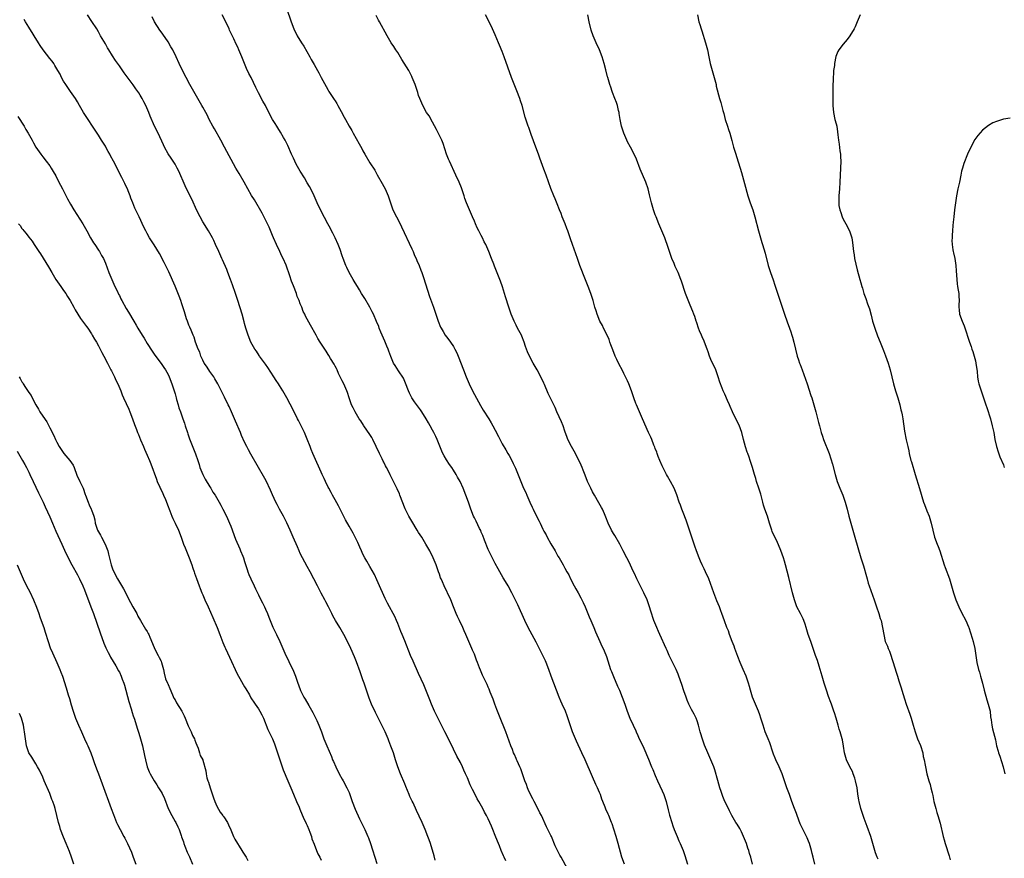
# Model space of a CAD drawing. Units: inches. Extents: x 2610000 to 2613000, y 1482000 to 1485000.
# Drawn here: x 2610388 to 2610671, y 1483419 to 1483660 of the extents above; entities that cross this region are included whole.
import ezdxf

# ---------------------------------------------------------------- set-up
doc = ezdxf.new("R2010")
doc.units = ezdxf.units.IN
doc.header["$MEASUREMENT"] = 0
doc.layers.add('LD26101482_10ft', color=71, linetype='Continuous')

msp = doc.modelspace()

# ---------------------------------------------------------------- linework, layer by layer
at = {"layer": 'LD26101482_10ft'}
for points, elevation in [([(2610465, 1483662.94), (2610466.36, 1483659), (2610467.12, 1483657), (2610468.13, 1483655), (2610469.34, 1483653), (2610469.99, 1483651.99), (2610471.7, 1483649), (2610472.16, 1483648.16), (2610473, 1483646.72), (2610473.97, 1483645), (2610474.33, 1483644.34), (2610475, 1483642.98), (2610476.4, 1483640.4), (2610477, 1483639.34), (2610477.21, 1483639), (2610478.73, 1483636.73), (2610479, 1483636.29), (2610479.51, 1483635.51), (2610479.82, 1483635), (2610480.73, 1483633.27), (2610481.64, 1483631.64), (2610481.94, 1483631), (2610483.02, 1483629), (2610483.76, 1483627.76), (2610484.17, 1483627), (2610485, 1483625.51), (2610485.94, 1483623.94), (2610486.65, 1483622.65), (2610487, 1483621.97), (2610487.54, 1483621), (2610489, 1483618.52), (2610490.37, 1483616.37), (2610491.1, 1483615.1), (2610492.54, 1483612.54), (2610493, 1483611.69), (2610493.36, 1483611), (2610494.24, 1483609), (2610494.45, 1483608.45), (2610494.92, 1483607), (2610495.63, 1483605), (2610496.62, 1483603), (2610497, 1483602.34), (2610498.12, 1483600.12), (2610501, 1483593.85), (2610501.38, 1483593), (2610501.85, 1483591.85), (2610502.26, 1483591), (2610502.46, 1483590.46), (2610503.14, 1483589), (2610503.64, 1483587.64), (2610503.91, 1483587), (2610504.4, 1483585.6), (2610505, 1483583.78), (2610506.15, 1483580.15), (2610507.27, 1483577), (2610508.61, 1483573), (2610509.32, 1483571.32), (2610509.47, 1483571), (2610510.02, 1483570.02), (2610510.64, 1483569), (2610511, 1483568.49), (2610511.65, 1483567.65), (2610512.13, 1483567), (2610513, 1483565.7), (2610513.41, 1483565), (2610513.93, 1483563.93), (2610514.31, 1483563), (2610515.91, 1483559), (2610516.67, 1483557), (2610517.47, 1483555), (2610518.43, 1483553), (2610520.76, 1483548.76), (2610521.49, 1483547.49), (2610523.12, 1483545), (2610523.82, 1483543.82), (2610524.31, 1483543), (2610525, 1483541.7), (2610525.9, 1483539.9), (2610527, 1483537.83), (2610528.04, 1483536.04), (2610528.66, 1483535), (2610529, 1483534.4), (2610529.75, 1483533), (2610530.17, 1483532.17), (2610530.79, 1483530.79), (2610531.95, 1483527.95), (2610532.32, 1483527), (2610533.16, 1483525), (2610533.78, 1483523.78), (2610534.09, 1483523), (2610534.94, 1483521.06), (2610535.63, 1483519.63), (2610535.88, 1483519), (2610536.86, 1483517), (2610537.6, 1483515.6), (2610537.88, 1483515), (2610538.71, 1483513.29), (2610539, 1483512.74), (2610539.64, 1483511.64), (2610539.95, 1483511), (2610541, 1483509.02), (2610542.18, 1483507), (2610543, 1483505.55), (2610543.34, 1483505), (2610544.49, 1483503), (2610545, 1483502.11), (2610545.6, 1483501), (2610546.12, 1483500.12), (2610546.66, 1483499), (2610547.7, 1483497), (2610548.17, 1483496.17), (2610548.8, 1483495), (2610549.59, 1483493.59), (2610549.88, 1483493), (2610550.24, 1483492.24), (2610550.8, 1483491), (2610551.65, 1483489), (2610552.04, 1483488.04), (2610552.52, 1483487), (2610553.37, 1483485), (2610553.8, 1483483.8), (2610555.06, 1483481), (2610555.65, 1483479.65), (2610556.02, 1483479), (2610556.82, 1483477.18), (2610557, 1483476.69), (2610558.16, 1483473), (2610558.37, 1483472.37), (2610558.94, 1483470.94), (2610560.14, 1483468.14), (2610560.69, 1483467), (2610561.51, 1483465), (2610562.23, 1483463), (2610562.93, 1483461), (2610563.72, 1483459), (2610564.59, 1483457), (2610565.36, 1483455.36), (2610565.48, 1483455), (2610565.97, 1483453.97), (2610566.39, 1483453), (2610567.39, 1483451), (2610568.31, 1483449), (2610568.5, 1483448.5), (2610569, 1483447.23), (2610569.91, 1483445), (2610570.26, 1483444.26), (2610571, 1483442.55), (2610571.65, 1483441), (2610573, 1483438.07), (2610573.47, 1483437), (2610573.87, 1483435.87), (2610574.13, 1483435), (2610574.67, 1483432.67), (2610575.08, 1483431.08), (2610575.73, 1483429), (2610576.05, 1483428.05), (2610576.46, 1483427), (2610577, 1483425.68), (2610577.27, 1483425), (2610577.78, 1483423.78), (2610578.15, 1483423), (2610579.02, 1483421), (2610579.53, 1483419.53), (2610580.27, 1483417)], 10510), ([(2610507.79, 1483418.21), (2610507.44, 1483419.44), (2610506.38, 1483423), (2610506.04, 1483424.04), (2610505.68, 1483425), (2610504.86, 1483427), (2610503.99, 1483429), (2610503.18, 1483430.82), (2610502.41, 1483432.41), (2610501.39, 1483434.61), (2610501.13, 1483435.13), (2610500.51, 1483436.51), (2610500.31, 1483437), (2610499.32, 1483439.32), (2610499, 1483440.1), (2610497.78, 1483443), (2610496.99, 1483445), (2610496.34, 1483447), (2610495.74, 1483449), (2610495.04, 1483450.96), (2610494.43, 1483452.43), (2610494.21, 1483453), (2610493.35, 1483455), (2610492.41, 1483457), (2610490.6, 1483460.6), (2610489.48, 1483463), (2610488.74, 1483464.74), (2610487.98, 1483467), (2610487.34, 1483469), (2610487, 1483469.96), (2610486.24, 1483472.24), (2610485.15, 1483475.15), (2610484.58, 1483476.58), (2610483.52, 1483479), (2610482.59, 1483481), (2610481.55, 1483483), (2610480.34, 1483485), (2610479.1, 1483487), (2610478.35, 1483488.35), (2610478.02, 1483489), (2610477.05, 1483491), (2610476.35, 1483492.35), (2610476.04, 1483493), (2610475, 1483494.89), (2610473.89, 1483497), (2610471.85, 1483501), (2610471, 1483502.52), (2610469.66, 1483505), (2610469, 1483506.3), (2610468.66, 1483507), (2610468.15, 1483508.15), (2610466.97, 1483511), (2610466.08, 1483513), (2610465.09, 1483515.09), (2610464.42, 1483516.42), (2610464.12, 1483517), (2610462.98, 1483519), (2610462.31, 1483520.31), (2610461.93, 1483521), (2610461, 1483523.09), (2610460.45, 1483524.45), (2610459.17, 1483527.17), (2610458.45, 1483528.45), (2610456.94, 1483531), (2610454.82, 1483534.82), (2610454.08, 1483536.08), (2610453.6, 1483537), (2610453, 1483538.25), (2610452.13, 1483540.13), (2610451.78, 1483541), (2610450.33, 1483544.33), (2610450.1, 1483545), (2610449.25, 1483547), (2610448.51, 1483548.51), (2610448.31, 1483549), (2610447.22, 1483551.22), (2610445.32, 1483555), (2610444.44, 1483556.44), (2610444.12, 1483557), (2610443, 1483558.55), (2610442.7, 1483559), (2610442.06, 1483560.06), (2610441.42, 1483561), (2610441, 1483561.81), (2610440.45, 1483563), (2610440.09, 1483564.09), (2610439.63, 1483565), (2610438.87, 1483567), (2610438.46, 1483568.46), (2610438.2, 1483569), (2610437.59, 1483570.41), (2610437.28, 1483571.28), (2610437, 1483571.92), (2610436.71, 1483572.71), (2610436.55, 1483573), (2610436.29, 1483573.71), (2610435.89, 1483575), (2610435.71, 1483575.71), (2610435, 1483577.97), (2610434.65, 1483579), (2610434.2, 1483580.2), (2610433, 1483583.05), (2610431.18, 1483587.18), (2610429.9, 1483589.9), (2610428.5, 1483592.5), (2610427, 1483594.96), (2610425.71, 1483597), (2610425, 1483598.23), (2610424.59, 1483599), (2610424.06, 1483600.06), (2610422.71, 1483603), (2610421.49, 1483605.49), (2610420.87, 1483607), (2610420.34, 1483608.34), (2610420.13, 1483609), (2610419.58, 1483610.42), (2610419.34, 1483611), (2610419, 1483611.68), (2610418.54, 1483612.54), (2610418.35, 1483613), (2610417.71, 1483614.29), (2610417.34, 1483615), (2610416.34, 1483617), (2610415.3, 1483619), (2610414.49, 1483620.49), (2610414.25, 1483621), (2610413.79, 1483621.79), (2610413.16, 1483623), (2610413, 1483623.27), (2610411.92, 1483625), (2610411, 1483626.42), (2610410.59, 1483627), (2610409.27, 1483629), (2610408, 1483631), (2610406.75, 1483633), (2610405.56, 1483635), (2610405, 1483635.99), (2610404.38, 1483637), (2610403.01, 1483639), (2610402.16, 1483640.16), (2610401.59, 1483641), (2610401, 1483641.98), (2610400.42, 1483643), (2610399.95, 1483643.95), (2610399.37, 1483645), (2610398.48, 1483646.48), (2610398.14, 1483647), (2610397.67, 1483647.67), (2610397, 1483648.51), (2610395.09, 1483651), (2610394.26, 1483652.26), (2610393.74, 1483653), (2610392.5, 1483655), (2610391.98, 1483655.98), (2610391.32, 1483657), (2610391, 1483657.53), (2610390.06, 1483659), (2610389.67, 1483659.67)], 10470), ([(2610528.05, 1483417.95), (2610527.58, 1483419), (2610527.41, 1483419.41), (2610526.73, 1483421), (2610526.25, 1483422.25), (2610525.65, 1483423.65), (2610525, 1483425.22), (2610524.32, 1483427), (2610523.92, 1483427.92), (2610523.49, 1483429), (2610523, 1483430.03), (2610522.5, 1483431), (2610521.95, 1483431.95), (2610521.41, 1483433), (2610520.29, 1483435), (2610519.81, 1483435.81), (2610519, 1483437.41), (2610518.45, 1483438.45), (2610517.83, 1483439.83), (2610517, 1483441.8), (2610516.48, 1483443), (2610516, 1483444), (2610515.58, 1483445), (2610515, 1483446.2), (2610514.01, 1483448.01), (2610512.05, 1483452.05), (2610510.55, 1483455), (2610507.59, 1483461), (2610506.69, 1483463), (2610506.23, 1483464.23), (2610505.1, 1483467.1), (2610504.51, 1483468.51), (2610503, 1483471.8), (2610501.38, 1483475.38), (2610500.69, 1483477), (2610499, 1483481.16), (2610498.24, 1483483), (2610497.91, 1483483.91), (2610497, 1483486.21), (2610496.68, 1483487), (2610496.14, 1483488.14), (2610495.69, 1483489), (2610494.58, 1483491), (2610494.04, 1483492.04), (2610493.37, 1483493.37), (2610493, 1483494.17), (2610491.78, 1483497), (2610491, 1483498.76), (2610490.29, 1483500.29), (2610489, 1483502.56), (2610488.07, 1483504.07), (2610487.54, 1483505), (2610487, 1483506.04), (2610486.55, 1483507), (2610486.09, 1483508.09), (2610485.48, 1483509.48), (2610484.75, 1483511), (2610484.14, 1483512.14), (2610483, 1483514.13), (2610481.98, 1483515.98), (2610481, 1483517.84), (2610480.41, 1483519), (2610479.95, 1483519.95), (2610479, 1483521.66), (2610478.27, 1483523), (2610477.84, 1483523.84), (2610477.19, 1483525), (2610477, 1483525.37), (2610476.22, 1483527), (2610475.86, 1483527.86), (2610475.3, 1483529), (2610475, 1483529.65), (2610473, 1483534.11), (2610472.62, 1483535), (2610472.15, 1483536.15), (2610471.81, 1483537), (2610471, 1483539.17), (2610470.21, 1483541), (2610469.8, 1483541.8), (2610469.22, 1483543), (2610468.46, 1483544.46), (2610468.19, 1483545), (2610467, 1483547.34), (2610465.1, 1483551), (2610464.34, 1483552.34), (2610464, 1483553), (2610463, 1483554.58), (2610462.76, 1483555), (2610462.02, 1483556.02), (2610461.43, 1483557), (2610459.67, 1483559.67), (2610459, 1483560.65), (2610457.31, 1483563), (2610457.19, 1483563.19), (2610456.37, 1483564.37), (2610455.9, 1483565), (2610454.75, 1483567), (2610453.98, 1483569), (2610453.38, 1483571), (2610453, 1483572.36), (2610452.87, 1483572.87), (2610452.25, 1483575), (2610451.04, 1483578.96), (2610450.37, 1483581), (2610449.48, 1483583.48), (2610448.97, 1483585), (2610448.22, 1483587), (2610447.88, 1483587.88), (2610446.62, 1483590.62), (2610446.43, 1483591), (2610445.54, 1483593), (2610444.67, 1483595), (2610444.15, 1483596.15), (2610443.73, 1483597), (2610442.62, 1483599), (2610441, 1483601.58), (2610440.19, 1483603), (2610439.19, 1483605), (2610437.88, 1483607.88), (2610436.33, 1483611), (2610435.9, 1483611.9), (2610434.09, 1483616.09), (2610433.65, 1483617), (2610433, 1483618.14), (2610432.47, 1483619), (2610431.89, 1483619.89), (2610431, 1483621.08), (2610429.97, 1483623), (2610429.69, 1483623.69), (2610428.13, 1483627), (2610427.09, 1483629), (2610425.9, 1483631.9), (2610425.5, 1483633), (2610424.61, 1483635), (2610424.04, 1483636.04), (2610423.55, 1483637), (2610423, 1483637.94), (2610422.58, 1483638.58), (2610422.32, 1483639), (2610421.78, 1483639.78), (2610421, 1483640.92), (2610419.24, 1483643.24), (2610419, 1483643.58), (2610418.37, 1483644.37), (2610417, 1483646.39), (2610415.88, 1483647.88), (2610415, 1483649.27), (2610413.97, 1483651), (2610413.59, 1483651.59), (2610413, 1483652.65), (2610411.63, 1483655), (2610411, 1483656.14), (2610410.5, 1483657), (2610409.14, 1483659.14), (2610407.81, 1483661)], 10480), ([(2610545.73, 1483415.73), (2610543.96, 1483419), (2610543.61, 1483419.61), (2610542.93, 1483420.93), (2610542.27, 1483422.27), (2610541.14, 1483425), (2610541, 1483425.3), (2610540.15, 1483427), (2610539.76, 1483427.76), (2610538.26, 1483431), (2610537.82, 1483431.82), (2610537.27, 1483433), (2610536.17, 1483435), (2610535.78, 1483435.78), (2610535.13, 1483437), (2610534.5, 1483438.5), (2610534.26, 1483439), (2610533.96, 1483439.96), (2610533.52, 1483441), (2610532.82, 1483443), (2610532.37, 1483444.37), (2610532.09, 1483445), (2610531.3, 1483446.69), (2610531.12, 1483447.12), (2610531, 1483447.36), (2610530.51, 1483448.51), (2610530.27, 1483449), (2610529.93, 1483449.93), (2610529.46, 1483451), (2610528.04, 1483455), (2610527.28, 1483457), (2610527, 1483457.68), (2610526.07, 1483460.07), (2610525.67, 1483461), (2610525.51, 1483461.51), (2610524.88, 1483463), (2610524.4, 1483464.4), (2610523.58, 1483466.42), (2610523.27, 1483467.27), (2610523, 1483467.84), (2610522.65, 1483468.65), (2610522.46, 1483469), (2610521.36, 1483471.36), (2610520.78, 1483472.78), (2610520.52, 1483473.48), (2610519.91, 1483475), (2610519.63, 1483475.63), (2610519, 1483477.36), (2610518.51, 1483478.51), (2610518.28, 1483479), (2610516.6, 1483483), (2610516.09, 1483484.09), (2610515.72, 1483485), (2610514.74, 1483487), (2610514.16, 1483488.16), (2610513.79, 1483489), (2610513, 1483490.95), (2610512.23, 1483493), (2610511.32, 1483495), (2610511.2, 1483495.2), (2610511, 1483495.64), (2610510.53, 1483496.53), (2610510.32, 1483497), (2610509.83, 1483498.17), (2610509.45, 1483499), (2610509.32, 1483499.32), (2610509, 1483500.31), (2610508.75, 1483501), (2610508.01, 1483503), (2610507.17, 1483505), (2610506.2, 1483507), (2610505.11, 1483509), (2610503.87, 1483511), (2610503, 1483512.33), (2610502.6, 1483513), (2610501, 1483515.53), (2610500.14, 1483517), (2610499.11, 1483519.11), (2610497.64, 1483523), (2610497.46, 1483523.46), (2610496.85, 1483524.85), (2610495.8, 1483527), (2610495.52, 1483527.52), (2610494.85, 1483528.85), (2610494.6, 1483529.4), (2610493.78, 1483531), (2610493.49, 1483531.49), (2610493, 1483532.49), (2610492.82, 1483532.82), (2610492.51, 1483533.49), (2610491.75, 1483535), (2610490.83, 1483537), (2610489.85, 1483539), (2610489.56, 1483539.56), (2610489, 1483540.43), (2610487.23, 1483543), (2610487.15, 1483543.15), (2610486.36, 1483544.36), (2610485.92, 1483545), (2610484.72, 1483547), (2610484.16, 1483548.16), (2610483.72, 1483549), (2610482.99, 1483551), (2610482.53, 1483552.53), (2610482.35, 1483553), (2610481.47, 1483555), (2610481, 1483555.89), (2610480.66, 1483556.66), (2610480.01, 1483557.99), (2610479.54, 1483559), (2610479.38, 1483559.38), (2610479, 1483560.06), (2610478.7, 1483560.7), (2610477.71, 1483562.29), (2610477.2, 1483563.2), (2610477, 1483563.48), (2610476.43, 1483564.43), (2610476.01, 1483565), (2610474.72, 1483567), (2610474.08, 1483568.08), (2610473.51, 1483569), (2610471.88, 1483571.88), (2610470.5, 1483574.5), (2610470.27, 1483575), (2610469.83, 1483575.83), (2610469.4, 1483577), (2610469, 1483577.99), (2610468.63, 1483579), (2610468.13, 1483580.13), (2610467.87, 1483581), (2610467, 1483583.21), (2610466.47, 1483584.47), (2610465.98, 1483586.02), (2610464.9, 1483589.1), (2610464.09, 1483591), (2610463.73, 1483591.73), (2610463.15, 1483593), (2610462.2, 1483595), (2610461.29, 1483597), (2610461, 1483597.67), (2610460.03, 1483600.03), (2610459.59, 1483601), (2610458.08, 1483604.08), (2610455.86, 1483607.86), (2610455, 1483609.17), (2610453.96, 1483611), (2610452.88, 1483613), (2610451.45, 1483615.45), (2610450.48, 1483617), (2610447.21, 1483623), (2610446.16, 1483625), (2610444.3, 1483628.3), (2610443.87, 1483629), (2610442.84, 1483631), (2610442.26, 1483632.26), (2610441.87, 1483633), (2610441, 1483634.54), (2610440.75, 1483635), (2610438.38, 1483639), (2610437.28, 1483641), (2610436.2, 1483643), (2610435.15, 1483645), (2610434.23, 1483647), (2610433.37, 1483649), (2610432.33, 1483651), (2610431.81, 1483651.81), (2610431, 1483653.29), (2610429.47, 1483655.47), (2610429, 1483656.11), (2610428.59, 1483656.59), (2610427.1, 1483659), (2610426.44, 1483660.44)], 10490), ([(2610562.17, 1483417), (2610561.34, 1483419), (2610560.34, 1483423), (2610559.74, 1483425), (2610559.09, 1483427.09), (2610558.59, 1483428.59), (2610558.43, 1483429), (2610557.61, 1483431), (2610557.41, 1483431.41), (2610556.8, 1483432.8), (2610556.58, 1483433.42), (2610555.94, 1483435), (2610555.66, 1483435.66), (2610555.24, 1483437), (2610555, 1483437.6), (2610554.39, 1483439), (2610553.95, 1483439.95), (2610553, 1483442.09), (2610552.09, 1483444.09), (2610551.72, 1483445), (2610550.83, 1483447), (2610549.93, 1483449), (2610548.35, 1483452.35), (2610548.07, 1483453), (2610547.25, 1483455), (2610546.35, 1483457.65), (2610545.69, 1483459.69), (2610545.16, 1483461), (2610544.25, 1483463), (2610543.84, 1483463.84), (2610543.38, 1483465), (2610541.11, 1483471), (2610540.38, 1483473), (2610539.62, 1483475), (2610539.43, 1483475.43), (2610538.7, 1483477), (2610537.47, 1483479.47), (2610536.79, 1483480.79), (2610534.44, 1483485), (2610533.48, 1483487), (2610531.49, 1483491.49), (2610530.84, 1483492.84), (2610529.76, 1483495), (2610528.68, 1483497), (2610527.47, 1483499), (2610527.31, 1483499.31), (2610526.28, 1483501), (2610525.85, 1483501.85), (2610525, 1483503.39), (2610523.18, 1483507), (2610523, 1483507.42), (2610521.93, 1483510.07), (2610521.46, 1483511.46), (2610521, 1483512.44), (2610520.85, 1483512.85), (2610520.51, 1483513.49), (2610519.52, 1483515.52), (2610519, 1483516.48), (2610518.75, 1483517), (2610517.96, 1483519), (2610517.31, 1483521), (2610516.6, 1483523), (2610515.76, 1483525), (2610514.89, 1483527), (2610514.18, 1483528.18), (2610513.77, 1483529), (2610513, 1483530.23), (2610512.49, 1483531), (2610511.84, 1483531.84), (2610511, 1483533.23), (2610510.3, 1483534.3), (2610509.96, 1483535), (2610509.63, 1483535.63), (2610508.34, 1483539), (2610507.9, 1483539.9), (2610507.41, 1483541), (2610507, 1483541.75), (2610506.27, 1483543), (2610505.79, 1483543.79), (2610505.14, 1483545), (2610503.88, 1483547), (2610503.52, 1483547.52), (2610502.66, 1483548.66), (2610501.83, 1483549.83), (2610501.03, 1483551.03), (2610500.36, 1483552.36), (2610500.13, 1483553), (2610499.25, 1483555.25), (2610499, 1483555.72), (2610498.6, 1483556.6), (2610497.21, 1483558.79), (2610496.3, 1483560.3), (2610495.81, 1483561), (2610495, 1483562.86), (2610494.42, 1483564.42), (2610494.25, 1483565), (2610493.88, 1483565.88), (2610493.31, 1483567.31), (2610492.18, 1483569.82), (2610491.7, 1483571), (2610491.52, 1483571.52), (2610490.92, 1483572.92), (2610490.01, 1483575), (2610489.68, 1483575.68), (2610489, 1483577), (2610487.53, 1483579.53), (2610486.61, 1483581), (2610486.04, 1483582.04), (2610485.39, 1483583), (2610485.25, 1483583.25), (2610484.51, 1483584.51), (2610484.16, 1483585), (2610483.05, 1483587), (2610482.41, 1483588.41), (2610482.12, 1483589), (2610481.27, 1483591), (2610481, 1483591.78), (2610480.42, 1483593.58), (2610479.92, 1483595), (2610479.02, 1483597), (2610478.33, 1483598.33), (2610477.96, 1483599), (2610477.65, 1483599.65), (2610476.89, 1483601), (2610475, 1483604.58), (2610473.83, 1483607), (2610472.99, 1483608.99), (2610472.05, 1483611), (2610471.68, 1483611.68), (2610471, 1483612.79), (2610470.18, 1483614.18), (2610469, 1483616.08), (2610467.85, 1483618.15), (2610467.39, 1483619), (2610467, 1483619.81), (2610466.47, 1483621), (2610465.45, 1483623.45), (2610464.68, 1483625), (2610464.21, 1483625.79), (2610463.32, 1483627.32), (2610462.54, 1483628.54), (2610462.22, 1483629), (2610461.78, 1483629.78), (2610460.99, 1483631), (2610459.95, 1483633), (2610458.97, 1483635), (2610458.26, 1483636.26), (2610457, 1483638.62), (2610456.79, 1483639), (2610456.18, 1483640.18), (2610454.84, 1483643), (2610454.22, 1483644.22), (2610453.58, 1483645.58), (2610453, 1483647), (2610452.2, 1483649), (2610451.34, 1483651), (2610451, 1483651.73), (2610450.58, 1483652.58), (2610449.85, 1483654.15), (2610449.29, 1483655.29), (2610448.65, 1483656.65), (2610448.52, 1483657), (2610447.38, 1483659.38), (2610446.52, 1483661)], 10500), ([(2610598.89, 1483417), (2610598.4, 1483419), (2610598.09, 1483420.09), (2610597.87, 1483421), (2610597.63, 1483421.63), (2610597.19, 1483423), (2610596.37, 1483425), (2610595.72, 1483426.28), (2610595.25, 1483427.25), (2610594.5, 1483428.5), (2610594.16, 1483429), (2610592.96, 1483431), (2610592.34, 1483432.34), (2610592, 1483433), (2610591.02, 1483435.02), (2610590.44, 1483436.44), (2610589.9, 1483437.9), (2610589.54, 1483439), (2610588.93, 1483441.07), (2610588.11, 1483444.11), (2610587.77, 1483445), (2610586.39, 1483448.39), (2610586.09, 1483449), (2610585.17, 1483451.17), (2610584.63, 1483452.63), (2610583.9, 1483455), (2610583.4, 1483457), (2610583, 1483458.23), (2610582.72, 1483459), (2610582.13, 1483460.13), (2610581.43, 1483461.43), (2610580.64, 1483463), (2610580.17, 1483464.17), (2610579.82, 1483465), (2610579.18, 1483466.82), (2610578.6, 1483468.6), (2610577.78, 1483471), (2610577.57, 1483471.57), (2610576.98, 1483472.98), (2610575.66, 1483475.66), (2610575.01, 1483477), (2610574.39, 1483478.39), (2610574.14, 1483479), (2610572.29, 1483483), (2610571.9, 1483483.9), (2610571.41, 1483485), (2610570.62, 1483487), (2610569.72, 1483489.72), (2610569.35, 1483491), (2610568.63, 1483493), (2610567.72, 1483495), (2610565.7, 1483499), (2610565, 1483500.56), (2610564.58, 1483501.42), (2610563.58, 1483503.58), (2610562.82, 1483505), (2610561.8, 1483507), (2610561, 1483508.53), (2610560.78, 1483509), (2610559.41, 1483511.41), (2610559, 1483512.05), (2610558.43, 1483513), (2610557.47, 1483515), (2610556.76, 1483516.76), (2610556.36, 1483517.64), (2610555.78, 1483519), (2610555.53, 1483519.53), (2610554.81, 1483520.81), (2610553.53, 1483523), (2610553, 1483523.98), (2610552.48, 1483525), (2610551.56, 1483527), (2610550.8, 1483528.8), (2610550.26, 1483530.26), (2610549.95, 1483531), (2610549.69, 1483531.69), (2610549.06, 1483533.06), (2610547.69, 1483535.69), (2610546.89, 1483537), (2610545.91, 1483539), (2610545.65, 1483539.65), (2610545, 1483541.44), (2610544.48, 1483543), (2610544.06, 1483544.06), (2610542.73, 1483547), (2610542.2, 1483548.2), (2610541, 1483550.75), (2610540.25, 1483552.25), (2610539.16, 1483554.84), (2610539, 1483555.19), (2610538.12, 1483557), (2610537.02, 1483559.02), (2610535.86, 1483561), (2610534.81, 1483563), (2610534.26, 1483564.26), (2610533.97, 1483565), (2610533.72, 1483565.72), (2610533.33, 1483567), (2610532.67, 1483568.67), (2610532.53, 1483569), (2610531.44, 1483571), (2610531, 1483571.85), (2610530.43, 1483573), (2610529.6, 1483575), (2610528.9, 1483577), (2610527.97, 1483579.97), (2610527.68, 1483581), (2610527.11, 1483582.89), (2610526.54, 1483584.54), (2610525.37, 1483587.37), (2610525, 1483588.32), (2610524.8, 1483588.8), (2610524.58, 1483589.42), (2610523.97, 1483591), (2610523.17, 1483593), (2610522.3, 1483595), (2610521.86, 1483595.86), (2610521.35, 1483597), (2610521, 1483597.63), (2610520.28, 1483599), (2610519.85, 1483599.85), (2610519.3, 1483601), (2610519, 1483601.76), (2610518.43, 1483603), (2610517.57, 1483605), (2610516.76, 1483607), (2610516.31, 1483608.31), (2610516.09, 1483609), (2610515.43, 1483611), (2610515.31, 1483611.31), (2610514.62, 1483613), (2610513.71, 1483615), (2610511.83, 1483619), (2610511.6, 1483619.6), (2610511.04, 1483621), (2610510.55, 1483622.55), (2610510.03, 1483624.03), (2610509.62, 1483625), (2610508.12, 1483628.12), (2610507, 1483630.23), (2610506, 1483632), (2610505.28, 1483633), (2610504.16, 1483635), (2610503.32, 1483637), (2610503, 1483637.86), (2610502.74, 1483638.74), (2610501.96, 1483641), (2610501.16, 1483643), (2610501, 1483643.33), (2610500.14, 1483645), (2610498.21, 1483648.21), (2610497, 1483650.18), (2610496.46, 1483651), (2610495.91, 1483651.91), (2610495.14, 1483653), (2610494.35, 1483654.35), (2610493.94, 1483655), (2610491.79, 1483659), (2610491.5, 1483659.5), (2610490.81, 1483660.81)], 10520), ([(2610616.79, 1483417), (2610616.32, 1483419), (2610616.08, 1483420.08), (2610615.85, 1483421), (2610615.26, 1483423), (2610615, 1483423.62), (2610614.62, 1483424.62), (2610614.45, 1483425), (2610613.3, 1483427.3), (2610612.66, 1483428.66), (2610611.72, 1483431), (2610611.54, 1483431.54), (2610610.97, 1483433.03), (2610610.26, 1483435), (2610609.94, 1483435.94), (2610609.52, 1483437), (2610608.8, 1483439), (2610608.16, 1483441), (2610607.46, 1483443), (2610606.57, 1483445), (2610605.65, 1483447), (2610605.48, 1483447.48), (2610605, 1483448.67), (2610604.81, 1483449.19), (2610603.89, 1483451.89), (2610603.4, 1483453), (2610602.6, 1483455), (2610601.96, 1483457), (2610601.35, 1483459), (2610601, 1483459.96), (2610600.65, 1483461), (2610598.96, 1483465.04), (2610598.31, 1483467), (2610598.06, 1483468.06), (2610597.76, 1483469), (2610597.59, 1483469.59), (2610597.1, 1483471), (2610596.28, 1483473), (2610595.42, 1483475), (2610594.71, 1483476.71), (2610593.88, 1483479), (2610593.67, 1483479.67), (2610593.09, 1483481), (2610592.31, 1483483), (2610592.02, 1483484.02), (2610591.59, 1483485), (2610590.92, 1483486.92), (2610590.16, 1483489), (2610589.83, 1483489.83), (2610589.4, 1483491), (2610588.71, 1483492.72), (2610587.83, 1483495), (2610586.37, 1483499), (2610585.45, 1483501), (2610585, 1483501.88), (2610584.46, 1483503), (2610584.03, 1483504.03), (2610583.6, 1483505), (2610582.83, 1483507), (2610582.38, 1483508.38), (2610582.14, 1483509), (2610581.86, 1483509.86), (2610580.84, 1483513), (2610579.86, 1483515.86), (2610579, 1483518.08), (2610578.62, 1483519), (2610578.19, 1483520.19), (2610577.86, 1483521), (2610577.15, 1483523.15), (2610576.61, 1483524.61), (2610576.44, 1483525), (2610575.38, 1483527), (2610574.49, 1483528.49), (2610574.25, 1483529), (2610573, 1483531.48), (2610572.31, 1483533), (2610571.82, 1483534.18), (2610571.51, 1483535), (2610571.4, 1483535.4), (2610571, 1483536.41), (2610570.85, 1483536.85), (2610570.62, 1483537.38), (2610569.99, 1483539), (2610569.69, 1483539.69), (2610569, 1483541.08), (2610567.36, 1483545), (2610566.43, 1483547), (2610565.56, 1483549), (2610565.4, 1483549.4), (2610564.85, 1483551), (2610564.2, 1483553), (2610563.41, 1483555), (2610563, 1483555.91), (2610561.98, 1483558.02), (2610561.48, 1483559), (2610560.61, 1483560.61), (2610559.99, 1483562.01), (2610559.51, 1483563), (2610558.79, 1483564.79), (2610558.26, 1483566.26), (2610557.97, 1483567), (2610557.72, 1483567.72), (2610557.13, 1483569), (2610556.15, 1483571), (2610555.78, 1483571.78), (2610555.08, 1483573), (2610554.25, 1483575), (2610553.97, 1483575.97), (2610553.65, 1483577), (2610553.13, 1483579), (2610552.49, 1483581), (2610551.7, 1483583), (2610551.48, 1483583.48), (2610550.91, 1483584.91), (2610549.35, 1483589), (2610548.62, 1483591), (2610547.19, 1483595), (2610546.63, 1483596.63), (2610545.84, 1483599), (2610545.62, 1483599.62), (2610545.09, 1483601), (2610544.26, 1483603), (2610543.91, 1483603.91), (2610543.46, 1483605), (2610542.76, 1483606.76), (2610542.18, 1483608.18), (2610541.83, 1483609), (2610541, 1483611.11), (2610539.61, 1483615), (2610539, 1483616.65), (2610537.86, 1483619.86), (2610537.41, 1483621), (2610536.67, 1483623), (2610535.34, 1483626.66), (2610534.65, 1483628.65), (2610534.51, 1483629), (2610533.65, 1483631.65), (2610532.7, 1483635), (2610532.29, 1483636.29), (2610532.05, 1483637), (2610531.21, 1483639.21), (2610529.71, 1483643), (2610527.56, 1483649), (2610527, 1483650.48), (2610526.27, 1483652.27), (2610525.95, 1483653), (2610525, 1483655.29), (2610524.22, 1483657), (2610523.24, 1483659), (2610522.18, 1483661)], 10530), ([(2610635, 1483418.45), (2610634.79, 1483419), (2610634.31, 1483420.31), (2610634.07, 1483421), (2610632.89, 1483425), (2610631.87, 1483427.87), (2610631, 1483430.16), (2610630.7, 1483431), (2610630.05, 1483433), (2610629.54, 1483435), (2610629.46, 1483435.46), (2610629.22, 1483437.22), (2610629.02, 1483439), (2610628.56, 1483441), (2610628.29, 1483441.71), (2610627.84, 1483443), (2610627.61, 1483443.61), (2610626.89, 1483445), (2610625.98, 1483447), (2610625.4, 1483449), (2610625.1, 1483450.9), (2610624.78, 1483452.78), (2610624.73, 1483453), (2610624.14, 1483455), (2610623.84, 1483455.84), (2610623.5, 1483457), (2610622.94, 1483459), (2610622.48, 1483460.48), (2610622.34, 1483461), (2610621.62, 1483463), (2610621.47, 1483463.47), (2610620.78, 1483465.22), (2610620.18, 1483467), (2610619.9, 1483467.9), (2610619.51, 1483469), (2610618.92, 1483471), (2610618.38, 1483473), (2610618.07, 1483473.93), (2610617.57, 1483475.57), (2610617.03, 1483477), (2610615.71, 1483481), (2610614.95, 1483483), (2610614.3, 1483485), (2610614.01, 1483486.01), (2610613.67, 1483487), (2610613.47, 1483487.47), (2610612.74, 1483489), (2610611.71, 1483491), (2610610.96, 1483492.96), (2610610.45, 1483495), (2610609.39, 1483499.39), (2610608.4, 1483503), (2610608.09, 1483504.09), (2610607.84, 1483505), (2610607.11, 1483507.11), (2610605.87, 1483509.87), (2610605.31, 1483511), (2610604.61, 1483512.61), (2610604.46, 1483513), (2610603.81, 1483515), (2610603.2, 1483517), (2610602.5, 1483519), (2610602.13, 1483520.13), (2610601.87, 1483521), (2610601.28, 1483523.28), (2610600.76, 1483525), (2610600.1, 1483527), (2610599.84, 1483527.84), (2610599.48, 1483529), (2610598.92, 1483531), (2610598.29, 1483533), (2610597.92, 1483533.92), (2610597.57, 1483535), (2610597.41, 1483535.41), (2610596.93, 1483536.93), (2610596.37, 1483539), (2610595.87, 1483541), (2610595.11, 1483543.11), (2610594.15, 1483545), (2610593.18, 1483547), (2610592.52, 1483548.52), (2610592.3, 1483549), (2610591.75, 1483550.25), (2610591, 1483552.01), (2610590.53, 1483553), (2610590.25, 1483553.75), (2610589.54, 1483555.54), (2610589.09, 1483557), (2610588.35, 1483559), (2610587, 1483561.98), (2610586.6, 1483563), (2610586.21, 1483564.21), (2610585.92, 1483565), (2610585.13, 1483567), (2610585, 1483567.29), (2610584.51, 1483568.51), (2610584.26, 1483569), (2610583.71, 1483570.29), (2610583.43, 1483571), (2610583.33, 1483571.33), (2610583, 1483572.26), (2610582.82, 1483572.82), (2610582.75, 1483573), (2610582.34, 1483574.34), (2610582.07, 1483575), (2610581.78, 1483575.78), (2610581, 1483577.61), (2610580.03, 1483580.03), (2610579.68, 1483581), (2610578.52, 1483584.52), (2610578.34, 1483585), (2610577.52, 1483587), (2610577.35, 1483587.35), (2610576.72, 1483588.72), (2610576.37, 1483589.63), (2610575.78, 1483591), (2610575.56, 1483591.56), (2610575, 1483593.32), (2610574.43, 1483595), (2610574.06, 1483596.06), (2610573.71, 1483597), (2610572.89, 1483599), (2610572.04, 1483601), (2610571.23, 1483603), (2610571, 1483603.61), (2610570.51, 1483605), (2610569.92, 1483607), (2610569.36, 1483609.36), (2610568.95, 1483611), (2610568.24, 1483613), (2610566.69, 1483616.69), (2610565.57, 1483619.57), (2610564.96, 1483620.96), (2610563.89, 1483623), (2610563, 1483624.54), (2610562.78, 1483625), (2610561.92, 1483627), (2610561.3, 1483629), (2610560.9, 1483631), (2610560.65, 1483632.65), (2610560.57, 1483633), (2610560.41, 1483633.59), (2610560.1, 1483635), (2610559.85, 1483635.85), (2610559.37, 1483637), (2610558.7, 1483638.7), (2610558.57, 1483639), (2610558.21, 1483640.21), (2610557.91, 1483641), (2610557.34, 1483643), (2610557.26, 1483643.26), (2610556.78, 1483645.22), (2610556.3, 1483647), (2610555.71, 1483649), (2610554.94, 1483651), (2610553.99, 1483653), (2610553.15, 1483655), (2610552.6, 1483656.6), (2610551.97, 1483659), (2610551.6, 1483661)], 10540), ([(2610583.1, 1483661), (2610583.55, 1483659), (2610583.78, 1483658.22), (2610584.18, 1483657), (2610584.4, 1483656.4), (2610585.46, 1483653), (2610585.96, 1483651), (2610586.36, 1483649), (2610586.48, 1483648.48), (2610586.8, 1483647), (2610587.71, 1483643.71), (2610587.94, 1483643), (2610588.31, 1483641.69), (2610588.45, 1483641), (2610588.53, 1483640.53), (2610589.47, 1483637), (2610589.84, 1483635.84), (2610590.41, 1483633.59), (2610590.68, 1483632.68), (2610591.1, 1483631), (2610591.7, 1483629), (2610592.04, 1483628.04), (2610592.37, 1483627), (2610592.97, 1483624.97), (2610593.5, 1483623), (2610594.09, 1483621), (2610594.33, 1483620.33), (2610595.39, 1483617), (2610595.74, 1483615.74), (2610596.35, 1483613.65), (2610596.61, 1483612.61), (2610597.59, 1483609), (2610598.24, 1483607), (2610598.99, 1483605), (2610599.64, 1483603), (2610600.65, 1483599), (2610601.63, 1483595.63), (2610601.83, 1483595), (2610602.53, 1483592.53), (2610603.47, 1483589), (2610604.11, 1483587), (2610604.87, 1483584.87), (2610605.38, 1483583.38), (2610608.12, 1483575), (2610608.87, 1483572.87), (2610609.56, 1483571), (2610609.92, 1483569.92), (2610610.26, 1483569), (2610610.41, 1483568.41), (2610610.83, 1483567), (2610611.29, 1483565), (2610611.78, 1483563), (2610612.13, 1483561.87), (2610612.42, 1483561), (2610612.58, 1483560.58), (2610613.16, 1483559), (2610613.68, 1483557.68), (2610614.62, 1483555), (2610615.69, 1483551.69), (2610615.94, 1483551), (2610616.57, 1483549), (2610617.14, 1483547), (2610617.93, 1483543.93), (2610618.14, 1483543), (2610618.54, 1483541.46), (2610618.67, 1483541), (2610619, 1483539.95), (2610619.33, 1483539), (2610620.92, 1483535), (2610621.47, 1483533.47), (2610621.93, 1483531.93), (2610622.68, 1483529), (2610623.29, 1483527), (2610624.03, 1483525), (2610624.84, 1483523), (2610625.55, 1483521), (2610626.11, 1483519), (2610626.62, 1483517), (2610627.16, 1483515), (2610628.36, 1483511), (2610630.09, 1483505), (2610630.78, 1483502.78), (2610631.7, 1483499.7), (2610631.86, 1483499), (2610632.2, 1483497.8), (2610632.45, 1483497), (2610633.85, 1483493), (2610634.13, 1483492.13), (2610634.56, 1483491), (2610635.27, 1483489), (2610635.65, 1483487.65), (2610635.86, 1483487), (2610636.28, 1483485), (2610636.62, 1483483), (2610637.09, 1483481), (2610637.67, 1483479.67), (2610637.92, 1483479), (2610638.26, 1483478.26), (2610638.8, 1483476.8), (2610639, 1483476.11), (2610639.27, 1483475.27), (2610639.34, 1483475), (2610640.19, 1483472.19), (2610640.61, 1483471), (2610641, 1483469.68), (2610641.64, 1483467.64), (2610641.81, 1483467), (2610642.56, 1483464.56), (2610643.08, 1483463), (2610644.15, 1483460.15), (2610644.56, 1483459), (2610645.12, 1483457), (2610645.65, 1483455), (2610646.38, 1483453), (2610647.16, 1483451.16), (2610647.82, 1483449), (2610647.99, 1483447.99), (2610648.24, 1483447), (2610648.52, 1483445.48), (2610648.59, 1483445), (2610649.02, 1483443.02), (2610649.62, 1483441), (2610649.95, 1483439.95), (2610650.2, 1483439), (2610650.52, 1483437.48), (2610650.71, 1483436.71), (2610651.06, 1483435), (2610651.59, 1483433), (2610651.91, 1483431.91), (2610652.2, 1483431), (2610652.82, 1483428.82), (2610653.71, 1483425), (2610654, 1483424), (2610654.27, 1483423), (2610655.44, 1483419.44), (2610655.57, 1483419), (2610655.71, 1483418.29)], 10550), ([(2610629.87, 1483661), (2610629.02, 1483659.02), (2610628.42, 1483657.58), (2610628.11, 1483657), (2610626.93, 1483655), (2610626.1, 1483653.9), (2610625, 1483652.64), (2610623.77, 1483651), (2610623.48, 1483650.52), (2610622.9, 1483649.1), (2610622.48, 1483647), (2610622.44, 1483646.44), (2610622.24, 1483645), (2610622.21, 1483644.21), (2610622.11, 1483643), (2610622.03, 1483640.03), (2610621.98, 1483635), (2610622.16, 1483633), (2610622.61, 1483631), (2610622.7, 1483630.7), (2610623.11, 1483629), (2610623.38, 1483627.38), (2610623.47, 1483626.53), (2610623.66, 1483625), (2610623.83, 1483623.83), (2610624.03, 1483621.97), (2610624.17, 1483621), (2610624.24, 1483620.24), (2610624.3, 1483619), (2610624.25, 1483617), (2610624.09, 1483615), (2610623.98, 1483613), (2610623.89, 1483611), (2610623.74, 1483609), (2610623.74, 1483607.74), (2610623.69, 1483607), (2610623.75, 1483606.25), (2610623.99, 1483605), (2610624.27, 1483604.27), (2610624.67, 1483603), (2610625, 1483602.28), (2610625.79, 1483601), (2610626.8, 1483599), (2610627.42, 1483597), (2610627.65, 1483595.65), (2610627.97, 1483593), (2610628.12, 1483592.12), (2610628.28, 1483591), (2610628.62, 1483589.38), (2610629, 1483587.8), (2610629.74, 1483585), (2610630.03, 1483584.03), (2610630.32, 1483583), (2610630.5, 1483582.5), (2610630.96, 1483581), (2610631.49, 1483579.49), (2610631.99, 1483578.01), (2610632.52, 1483576.52), (2610633, 1483574.75), (2610633.44, 1483573), (2610634.04, 1483571), (2610634.84, 1483568.84), (2610635.6, 1483567), (2610635.96, 1483566.04), (2610636.56, 1483564.56), (2610637.11, 1483563.11), (2610637.86, 1483561), (2610638.5, 1483559), (2610639, 1483557.02), (2610639.47, 1483555), (2610640.05, 1483553), (2610640.68, 1483551), (2610641.25, 1483549), (2610641.57, 1483547.57), (2610641.71, 1483547), (2610641.89, 1483546.11), (2610642.08, 1483545), (2610642.62, 1483541.38), (2610643.07, 1483538.93), (2610643.51, 1483537), (2610643.8, 1483535.8), (2610643.96, 1483535), (2610644.46, 1483533), (2610644.57, 1483532.57), (2610645.7, 1483529), (2610646.94, 1483524.94), (2610648.1, 1483521), (2610648.33, 1483520.33), (2610649, 1483518.55), (2610649.65, 1483517), (2610650.29, 1483515), (2610650.75, 1483513), (2610651.26, 1483511), (2610651.98, 1483509), (2610652.27, 1483508.27), (2610652.74, 1483507), (2610654.03, 1483503), (2610654.28, 1483502.28), (2610655.51, 1483499), (2610656.15, 1483497), (2610656.33, 1483496.33), (2610656.72, 1483495), (2610657.36, 1483493), (2610658.18, 1483491), (2610659, 1483489.37), (2610660.22, 1483487), (2610661, 1483485.23), (2610661.08, 1483485), (2610661.52, 1483483.52), (2610662.02, 1483481.98), (2610662.31, 1483481), (2610662.8, 1483479), (2610663.05, 1483477), (2610663.35, 1483475), (2610663.88, 1483473), (2610664.15, 1483472.15), (2610664.48, 1483471), (2610664.99, 1483469), (2610665.45, 1483467), (2610666.23, 1483464.23), (2610666.68, 1483463), (2610667.17, 1483461), (2610667.34, 1483459.34), (2610667.48, 1483458.52), (2610667.66, 1483457), (2610667.89, 1483455.89), (2610668.71, 1483452.71), (2610669.08, 1483451), (2610669.51, 1483449.51), (2610669.64, 1483449), (2610670.01, 1483448.01), (2610670.51, 1483446.51), (2610670.98, 1483445), (2610671.44, 1483443)], 10560), ([(2610387.85, 1483631.85), (2610389.61, 1483629), (2610390.09, 1483628.09), (2610390.78, 1483627), (2610391.92, 1483625), (2610392.29, 1483624.3), (2610393.05, 1483623.05), (2610394.42, 1483621), (2610395, 1483620.22), (2610395.97, 1483619), (2610397, 1483617.6), (2610397.42, 1483617), (2610398.03, 1483616.03), (2610398.76, 1483614.76), (2610399.64, 1483613), (2610400.11, 1483612.11), (2610400.66, 1483611), (2610402.14, 1483608.14), (2610403, 1483606.59), (2610403.93, 1483605), (2610406.55, 1483601), (2610407.66, 1483599), (2610408.72, 1483597), (2610409.57, 1483595.57), (2610409.93, 1483595), (2610411, 1483593.45), (2610411.28, 1483593), (2610411.91, 1483591.91), (2610412.42, 1483591), (2610413, 1483589.7), (2610414.01, 1483587), (2610414.84, 1483585), (2610415.73, 1483583), (2610416.45, 1483581.55), (2610416.8, 1483580.8), (2610417, 1483580.41), (2610417.46, 1483579.46), (2610417.74, 1483579), (2610419, 1483576.62), (2610419.59, 1483575.59), (2610421.15, 1483573), (2610421.86, 1483571.86), (2610422.35, 1483571), (2610423.54, 1483569), (2610424.1, 1483568.1), (2610425, 1483566.61), (2610426.4, 1483564.4), (2610427.21, 1483563.21), (2610429, 1483560.84), (2610429.75, 1483559.75), (2610430.25, 1483559), (2610431, 1483557.67), (2610431.33, 1483557), (2610432.13, 1483555), (2610432.76, 1483553), (2610433, 1483552.18), (2610433.31, 1483551), (2610433.47, 1483550.53), (2610433.91, 1483549), (2610434.14, 1483548.14), (2610434.58, 1483547), (2610435.27, 1483545), (2610435.68, 1483543.68), (2610435.92, 1483543), (2610436.57, 1483541), (2610436.69, 1483540.69), (2610437.19, 1483539.19), (2610438.34, 1483536.34), (2610438.9, 1483534.9), (2610439.51, 1483533), (2610439.89, 1483531.89), (2610440.15, 1483531), (2610440.95, 1483529), (2610441.65, 1483527.65), (2610443, 1483525.41), (2610443.26, 1483525), (2610443.91, 1483523.91), (2610444.51, 1483523), (2610445.68, 1483521), (2610446.12, 1483520.12), (2610446.75, 1483519), (2610447.77, 1483517), (2610448.67, 1483515), (2610449, 1483514.16), (2610450.4, 1483510.39), (2610451.58, 1483507.58), (2610451.86, 1483507), (2610452.44, 1483505.56), (2610452.65, 1483505), (2610453, 1483503.97), (2610453.71, 1483501.71), (2610453.95, 1483501), (2610454.23, 1483500.23), (2610454.76, 1483499), (2610455.72, 1483497), (2610456.11, 1483496.11), (2610456.72, 1483495), (2610457, 1483494.39), (2610457.68, 1483493), (2610458.1, 1483492.1), (2610458.68, 1483491), (2610459, 1483490.33), (2610459.58, 1483489), (2610459.99, 1483487.99), (2610460.35, 1483487), (2610461.11, 1483485.11), (2610461.76, 1483483.76), (2610462.16, 1483483), (2610463.11, 1483481), (2610463.65, 1483479.65), (2610464.81, 1483477), (2610465.57, 1483475.57), (2610465.84, 1483475), (2610466.82, 1483473), (2610467.62, 1483471), (2610468.3, 1483469), (2610468.52, 1483468.52), (2610469.06, 1483466.94), (2610470.02, 1483465), (2610470.41, 1483464.41), (2610471.41, 1483462.59), (2610472.59, 1483460.59), (2610473.27, 1483459.27), (2610473.7, 1483458.3), (2610474.3, 1483457), (2610474.5, 1483456.5), (2610475.07, 1483455), (2610475.79, 1483453), (2610476.58, 1483451), (2610477.92, 1483447.92), (2610478.29, 1483447), (2610478.51, 1483446.51), (2610479.16, 1483445), (2610480.17, 1483443), (2610481, 1483441.46), (2610481.27, 1483441), (2610482.37, 1483439), (2610483, 1483437.6), (2610483.25, 1483437), (2610483.94, 1483435), (2610484.79, 1483432.79), (2610486.04, 1483430.04), (2610487.51, 1483427), (2610488.39, 1483425), (2610488.56, 1483424.56), (2610489.13, 1483423), (2610491, 1483417.23)], 10460), ([(2610673, 1483631.35), (2610671, 1483631.06), (2610669, 1483630.43), (2610668, 1483630), (2610666.74, 1483629.26), (2610665, 1483627.88), (2610663.63, 1483626.37), (2610662.81, 1483625.19), (2610661.65, 1483623), (2610660.74, 1483621), (2610659.65, 1483618.35), (2610659.24, 1483617), (2610659, 1483616.1), (2610658.76, 1483615), (2610658.37, 1483613), (2610657.94, 1483611), (2610657.55, 1483609), (2610657.25, 1483607), (2610656.98, 1483605), (2610656.74, 1483603), (2610656.56, 1483601.44), (2610656.5, 1483600.5), (2610656.37, 1483599), (2610656.31, 1483597.69), (2610656.25, 1483597), (2610656.22, 1483596.22), (2610656.27, 1483595), (2610656.52, 1483593.49), (2610656.58, 1483593), (2610656.67, 1483592.67), (2610657.05, 1483591.05), (2610657.37, 1483589), (2610657.49, 1483587.49), (2610657.61, 1483585), (2610657.75, 1483583.75), (2610657.86, 1483583), (2610658.06, 1483581.94), (2610658.2, 1483581), (2610658.21, 1483580.21), (2610658.29, 1483579), (2610658.24, 1483577.76), (2610658.19, 1483577), (2610658.28, 1483576.28), (2610658.43, 1483575), (2610659.14, 1483573), (2610659.71, 1483571.71), (2610660.37, 1483569.63), (2610660.7, 1483568.7), (2610661.25, 1483567), (2610661.73, 1483565.73), (2610661.96, 1483565), (2610662.27, 1483564.27), (2610662.64, 1483563), (2610663, 1483561.61), (2610663.14, 1483561), (2610663.46, 1483558.54), (2610663.58, 1483557), (2610663.77, 1483555.77), (2610663.96, 1483555), (2610664.43, 1483553.57), (2610664.69, 1483552.69), (2610665.94, 1483549), (2610666.22, 1483548.22), (2610667.27, 1483545), (2610667.83, 1483543), (2610668.22, 1483541), (2610668.57, 1483539), (2610669.05, 1483537), (2610669.5, 1483535.5), (2610670.02, 1483534.02), (2610671, 1483531.73), (2610671.28, 1483531)], 10570), ([(2610388.05, 1483601), (2610388.46, 1483600.46), (2610389, 1483599.68), (2610389.31, 1483599.31), (2610389.54, 1483599), (2610390.22, 1483598.22), (2610391, 1483597.19), (2610391.96, 1483595.96), (2610392.54, 1483595), (2610393.85, 1483593), (2610394.32, 1483592.32), (2610395.13, 1483591.13), (2610396.66, 1483588.66), (2610397.59, 1483587), (2610398.79, 1483585), (2610400.17, 1483583), (2610401, 1483581.86), (2610401.59, 1483581), (2610402.13, 1483580.13), (2610402.86, 1483579), (2610403.95, 1483577), (2610404.3, 1483576.3), (2610405.82, 1483573.82), (2610407, 1483572.28), (2610407.52, 1483571.52), (2610407.91, 1483571), (2610409, 1483569.4), (2610409.24, 1483569), (2610409.87, 1483567.87), (2610410.4, 1483567), (2610411, 1483565.91), (2610411.48, 1483565), (2610411.98, 1483563.98), (2610412.53, 1483563), (2610413.58, 1483561), (2610414.03, 1483560.03), (2610414.58, 1483559), (2610414.71, 1483558.71), (2610415.57, 1483557), (2610416.03, 1483556.03), (2610416.56, 1483555), (2610417.4, 1483553), (2610417.84, 1483551.84), (2610418.21, 1483551), (2610419.74, 1483547.74), (2610420.06, 1483547), (2610420.79, 1483545), (2610421.34, 1483543.34), (2610421.9, 1483541.9), (2610422.23, 1483541), (2610422.47, 1483540.47), (2610423.08, 1483538.92), (2610423.92, 1483537), (2610424.26, 1483536.26), (2610425, 1483534.52), (2610425.62, 1483533), (2610426.01, 1483532.01), (2610427.63, 1483527.63), (2610427.9, 1483527), (2610428.67, 1483525.33), (2610428.86, 1483524.86), (2610429, 1483524.58), (2610429.48, 1483523.48), (2610429.71, 1483523), (2610430.23, 1483521.77), (2610431, 1483519.82), (2610431.29, 1483519), (2610431.5, 1483518.5), (2610432.08, 1483517), (2610432.37, 1483516.37), (2610433.07, 1483515), (2610433.97, 1483513), (2610434.72, 1483511), (2610435.44, 1483509), (2610435.88, 1483507.88), (2610437.11, 1483505), (2610437.83, 1483503), (2610438.1, 1483502.1), (2610438.49, 1483501), (2610438.6, 1483500.6), (2610439.13, 1483499.13), (2610439.94, 1483497), (2610440.25, 1483496.25), (2610440.75, 1483495), (2610441, 1483494.45), (2610441.61, 1483493), (2610442.49, 1483491), (2610443.9, 1483487.9), (2610445.15, 1483485), (2610445.92, 1483483), (2610446.73, 1483480.73), (2610447.35, 1483479.35), (2610447.49, 1483479), (2610449.26, 1483475.26), (2610450.24, 1483473), (2610450.46, 1483472.46), (2610451.24, 1483471), (2610451.59, 1483470.41), (2610452.61, 1483468.61), (2610453, 1483468), (2610453.36, 1483467.36), (2610454.37, 1483465.63), (2610454.82, 1483464.82), (2610455, 1483464.56), (2610455.61, 1483463.61), (2610456.06, 1483463), (2610457, 1483461.61), (2610457.4, 1483461), (2610457.91, 1483459.91), (2610458.38, 1483459), (2610459.67, 1483455.67), (2610460.97, 1483453), (2610461.56, 1483451.56), (2610461.8, 1483451), (2610462.48, 1483449), (2610463.09, 1483447), (2610463.77, 1483445), (2610464.11, 1483444.11), (2610465.45, 1483441), (2610466.24, 1483439), (2610467, 1483437.14), (2610467.94, 1483435), (2610468.63, 1483433.37), (2610468.83, 1483432.83), (2610470.05, 1483430.05), (2610470.58, 1483429), (2610470.7, 1483428.7), (2610471, 1483428.11), (2610471.47, 1483427), (2610471.75, 1483426.25), (2610472.17, 1483425), (2610472.34, 1483424.34), (2610473, 1483422.73), (2610473.67, 1483421), (2610474.02, 1483420.02), (2610474.59, 1483419), (2610475, 1483418.17)], 10450), ([(2610388.2, 1483557), (2610388.52, 1483556.52), (2610389, 1483555.59), (2610389.27, 1483555.27), (2610389.39, 1483555), (2610390.05, 1483553.95), (2610390.83, 1483552.83), (2610391, 1483552.53), (2610391.68, 1483551.68), (2610391.95, 1483551), (2610393, 1483548.99), (2610393.78, 1483547.78), (2610394.17, 1483547), (2610395, 1483545.74), (2610396.12, 1483544.12), (2610397, 1483542.41), (2610397.52, 1483541.52), (2610397.72, 1483541), (2610398.15, 1483540.15), (2610398.63, 1483539), (2610399, 1483538.28), (2610399.72, 1483537), (2610401.02, 1483535), (2610402.73, 1483533), (2610403.69, 1483531.69), (2610403.98, 1483531), (2610404.79, 1483528.79), (2610405.63, 1483527), (2610406.59, 1483525), (2610407.22, 1483523.22), (2610407.28, 1483523), (2610408, 1483521), (2610408.3, 1483520.3), (2610408.94, 1483519), (2610409, 1483518.85), (2610409.64, 1483517), (2610409.94, 1483515.94), (2610410.09, 1483515), (2610410.75, 1483513), (2610411, 1483512.54), (2610411.58, 1483511.58), (2610411.87, 1483511), (2610412.97, 1483509), (2610413.55, 1483507.55), (2610413.7, 1483507), (2610413.88, 1483506.12), (2610414.62, 1483503), (2610415, 1483501.9), (2610415.37, 1483501), (2610416.43, 1483499), (2610417, 1483498.01), (2610418.15, 1483496.15), (2610420.18, 1483492.18), (2610420.87, 1483491), (2610422, 1483489), (2610422.3, 1483488.3), (2610423.04, 1483487.04), (2610424.54, 1483484.54), (2610425, 1483483.9), (2610425.33, 1483483.33), (2610425.5, 1483483), (2610425.79, 1483482.21), (2610427, 1483479.31), (2610427.11, 1483479), (2610428.17, 1483477), (2610428.43, 1483476.43), (2610429, 1483475.34), (2610429.16, 1483475), (2610429.65, 1483473), (2610429.88, 1483471.88), (2610430.3, 1483470.3), (2610430.87, 1483469), (2610430.9, 1483468.9), (2610431, 1483468.69), (2610431.49, 1483467.49), (2610432.29, 1483465.71), (2610432.7, 1483464.7), (2610433, 1483464.23), (2610433.4, 1483463.4), (2610435, 1483460.98), (2610435.65, 1483459.65), (2610435.95, 1483459), (2610436.79, 1483456.79), (2610437, 1483456.37), (2610437.4, 1483455.4), (2610437.59, 1483455), (2610437.98, 1483453.98), (2610438.56, 1483453), (2610438.65, 1483452.65), (2610439, 1483451.87), (2610439.22, 1483451.22), (2610439.61, 1483450.39), (2610440.07, 1483449), (2610440.26, 1483448.26), (2610440.98, 1483447), (2610441, 1483446.94), (2610441.82, 1483443.82), (2610441.92, 1483443), (2610442.17, 1483441.83), (2610442.44, 1483441), (2610442.59, 1483440.59), (2610443.08, 1483439), (2610444.05, 1483436.05), (2610444.45, 1483435), (2610445, 1483433.7), (2610445.93, 1483431.93), (2610446.71, 1483431), (2610446.82, 1483430.82), (2610447, 1483430.59), (2610448.03, 1483429), (2610448.36, 1483428.35), (2610449, 1483426.92), (2610449.79, 1483425), (2610450.18, 1483424.18), (2610452.21, 1483421), (2610452.46, 1483420.46), (2610453.43, 1483419), (2610453.94, 1483418.06)], 10440), ([(2610387.67, 1483535.67), (2610389.2, 1483533), (2610389.83, 1483531.83), (2610390.3, 1483531), (2610391, 1483529.65), (2610391.32, 1483529), (2610392.26, 1483527), (2610393, 1483525.36), (2610393.75, 1483523.75), (2610395.11, 1483521), (2610395.71, 1483519.71), (2610397, 1483516.77), (2610397.76, 1483515), (2610398.74, 1483512.74), (2610400.43, 1483509), (2610401.21, 1483507.21), (2610402.25, 1483505), (2610403.33, 1483503), (2610405, 1483500.11), (2610405.59, 1483499), (2610406.53, 1483497), (2610407, 1483495.84), (2610408.83, 1483491), (2610409.55, 1483489), (2610411.45, 1483483.45), (2610412.53, 1483480.53), (2610413.14, 1483479.14), (2610413.8, 1483477.8), (2610414.24, 1483477), (2610414.5, 1483476.5), (2610416.02, 1483473.98), (2610416.59, 1483473), (2610416.71, 1483472.71), (2610417, 1483472.16), (2610417.57, 1483471), (2610417.86, 1483470.14), (2610418.27, 1483469), (2610418.45, 1483468.45), (2610419.72, 1483463.72), (2610420.39, 1483461.61), (2610420.64, 1483460.64), (2610421, 1483459.6), (2610421.14, 1483459.14), (2610421.31, 1483458.69), (2610422.12, 1483456.12), (2610422.62, 1483454.62), (2610423.11, 1483453), (2610423.64, 1483451), (2610424.21, 1483448.21), (2610424.48, 1483447), (2610425.02, 1483445), (2610425.6, 1483443.6), (2610425.88, 1483443), (2610427, 1483441), (2610427.81, 1483439.81), (2610428.28, 1483439), (2610429, 1483437.83), (2610429.29, 1483437.29), (2610429.93, 1483435.93), (2610431.06, 1483433), (2610432.07, 1483431), (2610433, 1483429.32), (2610433.2, 1483429), (2610433.8, 1483427.8), (2610434.15, 1483427), (2610434.74, 1483425.26), (2610434.89, 1483424.89), (2610435.41, 1483423.41), (2610435.52, 1483423), (2610435.84, 1483422.16), (2610436.51, 1483420.51), (2610437.14, 1483419.14), (2610438.06, 1483417)], 10430), ([(2610387.6, 1483503), (2610389.38, 1483499), (2610390.36, 1483497), (2610391.26, 1483495.26), (2610392.3, 1483493), (2610393.17, 1483490.83), (2610393.84, 1483489), (2610394.12, 1483488.12), (2610394.58, 1483487), (2610395.29, 1483485), (2610395.71, 1483483.71), (2610396.54, 1483481), (2610397.17, 1483479.17), (2610397.75, 1483477.75), (2610399.01, 1483475), (2610399.91, 1483473), (2610400.22, 1483472.22), (2610400.67, 1483471), (2610401.71, 1483467.71), (2610402.31, 1483465.69), (2610402.66, 1483464.66), (2610403.16, 1483462.84), (2610403.69, 1483461), (2610404.38, 1483459), (2610405.22, 1483457), (2610406.11, 1483455), (2610406.37, 1483454.37), (2610407.03, 1483453), (2610407.63, 1483451.63), (2610407.93, 1483451), (2610408.78, 1483449), (2610409.35, 1483447.35), (2610409.8, 1483446.2), (2610410.41, 1483444.41), (2610411, 1483442.96), (2610412.08, 1483440.08), (2610414.65, 1483433), (2610415.29, 1483431.29), (2610416.23, 1483429), (2610416.47, 1483428.47), (2610417.19, 1483427), (2610418.32, 1483425), (2610418.54, 1483424.54), (2610419.39, 1483423), (2610420.46, 1483420.46), (2610421.02, 1483419.02), (2610421.74, 1483417)], 10420), ([(2610403.95, 1483417), (2610403.22, 1483419), (2610402.64, 1483420.64), (2610401.75, 1483423), (2610401, 1483424.74), (2610400.12, 1483427), (2610399.87, 1483427.87), (2610399.51, 1483429), (2610399.05, 1483431), (2610398.54, 1483433), (2610398.35, 1483433.65), (2610397.88, 1483435), (2610397.61, 1483435.61), (2610397.13, 1483437), (2610397, 1483437.33), (2610395.41, 1483441), (2610395, 1483442.01), (2610394.02, 1483444.02), (2610393.49, 1483445), (2610393, 1483445.86), (2610391.81, 1483447.81), (2610391, 1483449.06), (2610390.49, 1483450.49), (2610390.33, 1483451), (2610389.99, 1483453), (2610389.77, 1483455), (2610389.65, 1483455.65), (2610389.48, 1483457), (2610388.89, 1483459), (2610388.28, 1483460.28)], 10410)]:
    msp.add_lwpolyline(points, dxfattribs=dict(at, elevation=elevation))

doc.saveas('drawing.dxf')
